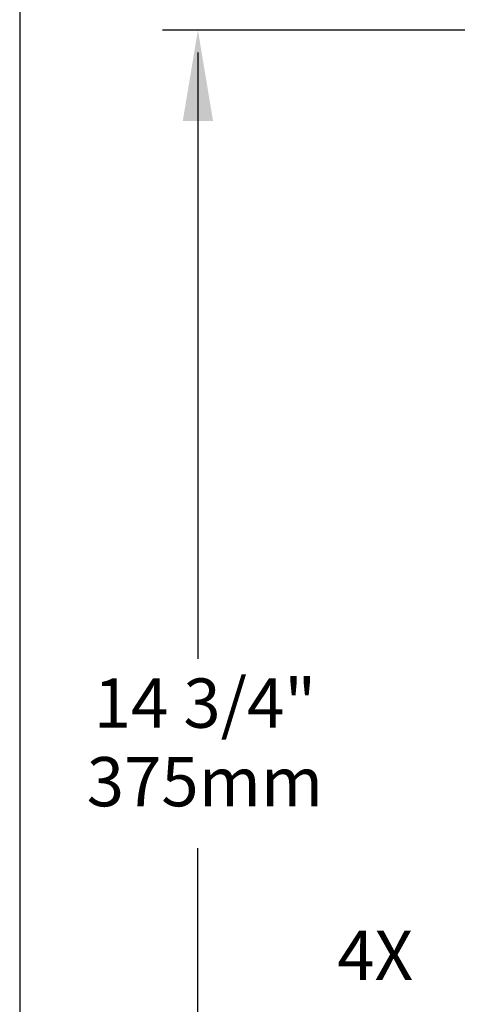
# Model space of a CAD drawing. Extents: x 0.5 to 41.8, y -0.3 to 30.8.
# Drawn here: x 0.5 to 4, y 16.6 to 24.6 of the extents above; entities that cross this region are included whole.
import ezdxf
from ezdxf.enums import TextEntityAlignment as Align

# ---------------------------------------------------------------- set-up
doc = ezdxf.new("R2010")
doc.units = 0
doc.header["$MEASUREMENT"] = 0
doc.layers.get('0').update_dxf_attribs({"linetype": 'CONTINUOUS'})
for name, color, linetype in [('TXT', 4, 'CONTINUOUS'), ('zBORDER', 8, 'CONTINUOUS'), ('zPAGE', 4, 'CONTINUOUS')]:
    doc.layers.add(name, color=color, linetype=linetype)
doc.styles.add('ARIAL', font='ARIAL.TTF')

# ---------------------------------------------------------------- blocks, each defined once
blk = doc.blocks.new('A SIZE_INST')
at = {"layer": 'zBORDER'}
blk.add_line((0.2638, 7.7875), (0.2638, 0.1725), dxfattribs=at)
at = {"layer": 'zBORDER', "color": 4, "style": 'ARIAL'}
for tag, height, p in [('#1', 0.045, (6.4193, 0.5197)), ('#2', 0.045, (6.8239, 0.5155)), ('REVNAME', 0.045, (7.0574, 0.5158)), ('PART#', 0.07, (10.1105, 0.4999)), ('MODEL(S)', 0.08, (8.4981, 0.4525)), ('NAME1', 0.045, (6.4588, 0.364)), ('NAME2', 0.045, (7.0567, 0.3632)), ('TITLE:', 0.08, (8.4959, 0.3278)), ('REV.', 0.07, (10.1282, 0.3073)), ('NAME3', 0.045, (6.4999, 0.2116)), ('1', 0.0504, (10.0824, 0.2116)), ('X', 0.0504, (10.3312, 0.2116))]:
    blk.add_attdef(tag, text='', height=height, dxfattribs=at).set_placement(p, align=Align.MIDDLE_CENTER)
at = {"layer": 'zBORDER', "color": 4, "style": 'ARIAL', "width": 0.9}
for tag, p in [('DATE2', (6.9573, 0.2116)), ('SC', (7.5641, 0.2116)), ('DWG.TYPE', (8.879, 0.2116))]:
    blk.add_attdef(tag, text='', height=0.045, dxfattribs=at).set_placement(p, align=Align.MIDDLE_CENTER)
at = {"layer": 'zBORDER', "color": 4, "style": 'ARIAL'}
blk.add_attdef('YR', (0.5148, 0.0298), '', height=0.1, dxfattribs=at)
at = {"layer": 'zPAGE', "color": 4, "style": 'ARIAL'}
blk.add_attdef("PG#'S", (10.6009, 6.462), '', height=0.1, rotation=90, dxfattribs=at)

msp = doc.modelspace()

# ---------------------------------------------------------------- linework, layer by layer
at = {"layer": 'TXT', "color": 1}
for p, q in [((5.6885, 24.5183), (1.6437, 24.5183)), ((1.9317, 24.3371), (1.9317, 19.4133)), ((1.9317, 13.4237), (1.9317, 17.8773))]:
    msp.add_line(p, q, dxfattribs=at)
msp.add_solid([(1.809, 23.7823), (2.0544, 23.7823), (1.9317, 24.5183)], dxfattribs=at)

# ---------------------------------------------------------------- block references
at = {"xscale": 4, "yscale": 4, "zscale": 4}
msp.add_blockref('A SIZE_INST', (-0.5702, -0.3041), dxfattribs=at)

# ---------------------------------------------------------------- texts
at = {"layer": 'TXT', "style": 'ARIAL'}
for s, p in [('14 3/4"', (1.9888, 19.0032)), ('375mm', (1.9888, 18.3653)), ('4X  ', (3.4931, 16.9559))]:
    msp.add_text(s, height=0.4, dxfattribs=at).set_placement(p, align=Align.MIDDLE)

doc.saveas('drawing.dxf')
